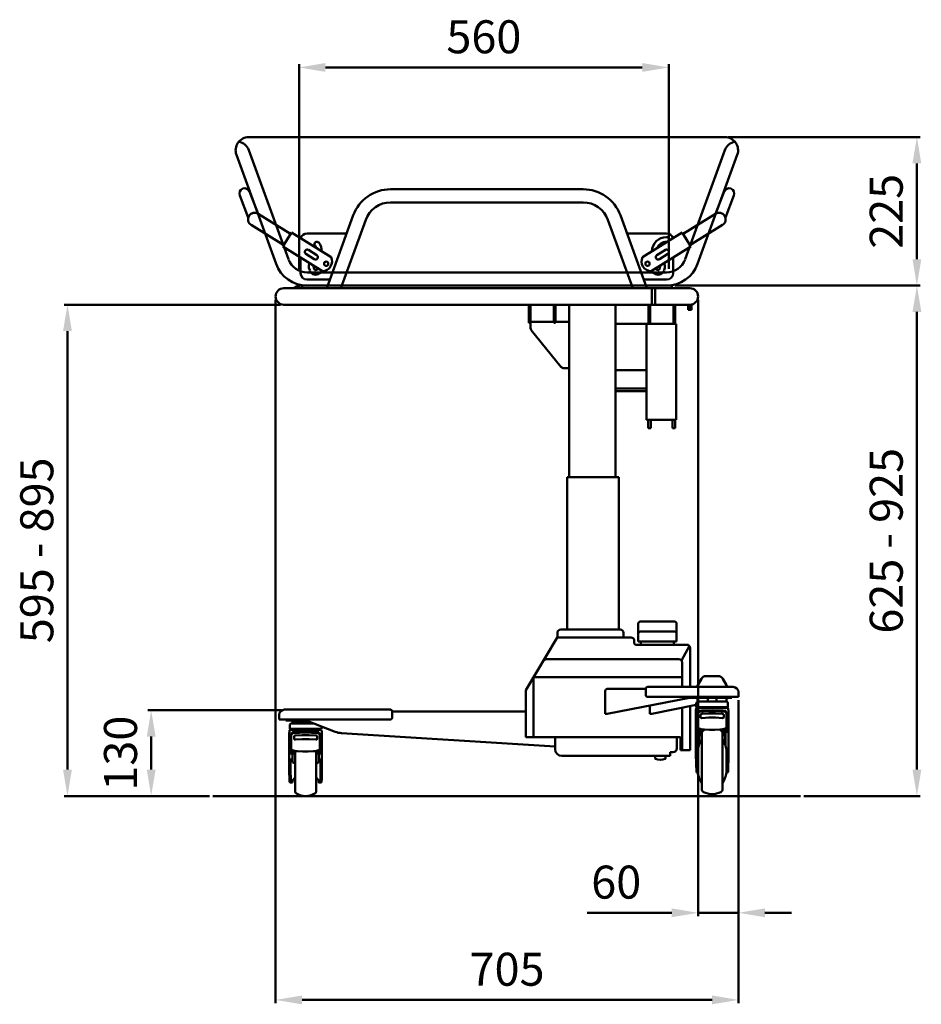
# Model space of a CAD drawing. Units: millimetres. Extents: x 357 to 3845, y 150 to 2812.
# Drawn here: x 2479 to 3845, y 1320 to 2812 of the extents above; entities that cross this region are included whole.
import ezdxf

# ---------------------------------------------------------------- set-up
doc = ezdxf.new("R2010")
doc.units = ezdxf.units.MM
doc.header["$LTSCALE"] = 5
doc.layers.add('AM_0', color=7, linetype='Continuous', lineweight=50)
doc.styles.get("Standard").update_dxf_attribs({"font": 'ISOCP.SHX'})

msp = doc.modelspace()

# ---------------------------------------------------------------- linework, layer by layer
at = {"layer": 'AM_0'}
for p, q in [((2902, 2434.2), (2902, 2744.4)), ((2942, 2739.4), (3422, 2739.4)), ((3462, 2434.2), (3462, 2744.4)), ((2825.9, 2633.9), (3547.1, 2633.9)), ((3552.1, 2633.9), (3843, 2633.9)), ((2886, 2448.7), (2825.9, 2613.9)), ((3486.9, 2448.7), (3547.1, 2613.9)), ((2867.3, 2441.8), (2807.1, 2607.1)), ((3505.7, 2441.8), (3565.9, 2607.1)), ((3838, 2593.9), (3838, 2448.9)), ((2827.1, 2551.3), (2840.1, 2517.7)), ((3186.5, 2554.9), (3040.6, 2554.9)), ((3186.5, 2554.9), (3332.4, 2554.9)), ((3545.9, 2551.3), (3532.9, 2517.7)), ((2812.1, 2545.5), (2825.1, 2511.9)), ((3560.9, 2545.5), (3547.9, 2511.9)), ((3186.5, 2534.9), (3040.6, 2534.9)), ((3186.5, 2534.9), (3332.4, 2534.9)), ((2840, 2517.7), (2889.3, 2487.2)), ((2944, 2404.9), (2984.2, 2515.5)), ((2965.3, 2404.9), (3003, 2508.6)), ((3407.7, 2404.9), (3370, 2508.6)), ((3429, 2404.9), (3388.8, 2515.5)), ((3533, 2517.7), (3483.7, 2487.2)), ((2829.5, 2500.7), (2878.8, 2470.2)), ((3543.5, 2500.7), (3494.2, 2470.2)), ((2877.5, 2468), (2890.6, 2489.3)), ((2950.8, 2451.9), (2890.6, 2489.3)), ((2974.2, 2487.9), (2914.2, 2487.9)), ((3398.8, 2487.9), (3458.8, 2487.9)), ((3422.2, 2451.9), (3482.4, 2489.3)), ((3495.5, 2468), (3482.4, 2489.3)), ((2877.5, 2468), (2937.6, 2430.7)), ((2928.8, 2455), (2916.1, 2462.9)), ((3495.5, 2468), (3435.4, 2430.7)), ((3444.2, 2455), (3456.9, 2462.9)), ((2904.2, 2451.4), (2904.2, 2427.9)), ((2925.1, 2449.1), (2912.4, 2457)), ((3447.9, 2449.1), (3460.6, 2457)), ((3468.8, 2451.4), (3468.8, 2427.9)), ((2917, 2436), (2918.1, 2432)), ((2923.8, 2437.8), (2924.8, 2433.8)), ((3449.2, 2437.8), (3448.2, 2433.8)), ((3456, 2436), (3454.9, 2432)), ((2914.2, 2428.9), (3458.8, 2428.9)), ((2914.2, 2417.9), (2948.7, 2417.9)), ((3458.8, 2417.9), (3424.3, 2417.9)), ((3494, 2404.9), (2879, 2404.9)), ((2906.5, 2408.9), (2906.5, 2404.9)), ((3466.5, 2408.9), (2906.5, 2408.9)), ((2914.2, 2408.9), (3458.8, 2408.9)), ((3436.5, 2404.9), (3436.5, 2379.9)), ((3441.5, 2404.9), (3441.5, 2379.9)), ((3466.5, 2408.9), (3466.5, 2404.9)), ((3471.5, 2408.9), (3843, 2408.9)), ((3471.5, 2408.9), (3843, 2408.9)), ((2866.5, 2387.4), (2866.5, 1321.5)), ((3506.5, 2387.4), (3506.5, 1453.5)), ((2874, 2379.9), (2546.2, 2379.9)), ((3494, 2379.9), (2879, 2379.9)), ((3250, 2379.9), (3250, 2352.5)), ((3252.5, 2379.9), (3252.5, 2352.5)), ((3288, 2379.9), (3288, 2352.5)), ((3290.5, 2379.9), (3290.5, 2352.5)), ((3311.3, 2379.9), (3311.3, 2118.7)), ((3381.5, 2379.9), (3381.5, 2118.7)), ((3431.5, 2379.9), (3431.5, 2350.7)), ((3434, 2379.9), (3434, 2350.7)), ((3469.5, 2379.9), (3469.5, 2350.7)), ((3472, 2379.9), (3472, 2350.7)), ((3491.5, 2379.9), (3491.5, 2371.9)), ((3492.2, 2379.9), (3492.2, 2371.9)), ((3495.7, 2379.9), (3495.7, 2371.9)), ((3496.5, 2379.9), (3496.5, 2371.9)), ((3496.5, 2371.9), (3491.5, 2371.9)), ((3838, 2368.9), (3838, 1675.4)), ((3252.5, 2352.5), (3250, 2352.5)), ((3252.5, 2353.7), (3288, 2353.7)), ((3252.8, 2353.7), (3252.8, 2344.4)), ((3290.5, 2352.5), (3288, 2352.5)), ((3290.5, 2353.7), (3311.3, 2353.7)), ((3381.5, 2350.7), (3473.2, 2350.7)), ((3428.2, 2350.7), (3428.2, 2205.7)), ((3473.2, 2350.7), (3473.2, 2205.7)), ((2551.2, 2339.9), (2551.2, 1675.4)), ((3253.9, 2341.2), (3299.3, 2285.5)), ((3311.3, 2283.7), (3303.2, 2283.7)), ((3381.5, 2280.7), (3428.2, 2280.7)), ((3381.5, 2252.7), (3428.2, 2252.7)), ((3381.5, 2248.7), (3428.2, 2248.7)), ((3473.2, 2205.7), (3428.2, 2205.7)), ((3431, 2205.7), (3431, 2192.7)), ((3435, 2205.7), (3435, 2192.7)), ((3468, 2205.7), (3468, 2192.7)), ((3472, 2205.7), (3472, 2192.7)), ((3431, 2192.7), (3435, 2192.7)), ((3468, 2192.7), (3472, 2192.7)), ((3308.4, 2118.7), (3308.4, 1887.7)), ((3386.4, 2118.7), (3308.4, 2118.7)), ((3386.4, 1887.7), (3386.4, 2118.7)), ((3415.9, 1869.7), (3415.9, 1896.7)), ((3418.9, 1899.7), (3470.9, 1899.7)), ((3473.9, 1869.7), (3473.9, 1896.7)), ((3293.4, 1877.1), (3293.4, 1882.7)), ((3298.4, 1887.7), (3388.4, 1887.7)), ((3393.4, 1875.7), (3393.4, 1882.7)), ((3418.9, 1884.7), (3470.9, 1884.7)), ((3245.4, 1795.7), (3292.7, 1874.5)), ((3296.2, 1875.7), (3404.9, 1875.7)), ((3409.9, 1866.7), (3409.9, 1870.7)), ((3415.9, 1869.7), (3473.9, 1869.7)), ((3419.9, 1864.7), (3419.9, 1869.7)), ((3469.9, 1864.7), (3469.9, 1869.7)), ((3411.9, 1864.7), (3489.4, 1864.7)), ((3481.3, 1840.8), (3493.3, 1862.8)), ((3494.4, 1800.7), (3494.4, 1859.7)), ((3276.4, 1842.7), (3477.4, 1842.7)), ((3482.4, 1800.7), (3482.4, 1837.7)), ((3257.4, 1724.7), (3257.4, 1814.8)), ((3260.2, 1815.7), (3482.4, 1815.7)), ((3511.5, 1813), (3506.2, 1803.3)), ((3518.5, 1817.2), (3527.8, 1817.2)), ((3537, 1817.2), (3527.8, 1817.2)), ((3544.1, 1813), (3549.4, 1803.3)), ((3245.4, 1724.7), (3245.4, 1795.7)), ((3365.9, 1759.9), (3365.9, 1794.7)), ((3368.9, 1797.7), (3427.2, 1797.7)), ((3427.2, 1788.7), (3427.2, 1797.7)), ((3559.8, 1800.7), (3430.2, 1800.7)), ((3567.8, 1792.7), (3567.8, 1785.7)), ((3368.8, 1759.9), (3493.3, 1784.2)), ((3567.8, 1785.7), (3430.2, 1785.7)), ((3493.3, 1784.2), (3557.8, 1784.2)), ((3503.8, 1775.7), (3503.8, 1770.3)), ((3505.8, 1778.7), (3505.8, 1784.2)), ((3505.8, 1778.7), (3549.8, 1778.7)), ((3527.8, 1778.7), (3506.8, 1778.7)), ((3521.3, 1778.7), (3521.3, 1784.2)), ((3527.8, 1778.7), (3548.8, 1778.7)), ((3534.3, 1778.7), (3534.3, 1784.2)), ((3549.8, 1778.7), (3549.8, 1784.2)), ((3549.8, 1783.4), (3553.8, 1784.2)), ((3551.8, 1775.7), (3551.8, 1770.3)), ((3557.8, 1784.2), (3557.8, 1785.7)), ((3567.8, 1780.7), (3567.8, 1321.5)), ((3567.8, 1780.7), (3567.8, 1453.5)), ((2874.9, 1765.4), (2673, 1765.4)), ((2879.9, 1766.4), (3040.1, 1766.4)), ((3043.1, 1754.4), (3043.1, 1763.4)), ((3245.4, 1763.4), (3043.1, 1763.4)), ((3433.5, 1759.9), (3433.5, 1771.7)), ((3436.4, 1759.9), (3503.8, 1773.8)), ((3482.4, 1704.7), (3482.4, 1769.4)), ((3494.4, 1704.7), (3494.4, 1771.9)), ((3503, 1763.8), (3503, 1698.5)), ((3503.1, 1763.8), (3503, 1763.4)), ((3503, 1763.4), (3503, 1763.3)), ((3503.2, 1765.2), (3503.1, 1764.8)), ((3503.1, 1764.8), (3503.1, 1764.5)), ((3503.1, 1764.5), (3503.1, 1764.1)), ((3503.1, 1764.1), (3503.1, 1763.8)), ((3503.3, 1766.4), (3503.2, 1766.1)), ((3503.2, 1766.1), (3503.2, 1765.8)), ((3503.2, 1765.8), (3503.2, 1765.5)), ((3503.2, 1765.5), (3503.2, 1765.2)), ((3503.4, 1767), (3503.3, 1766.7)), ((3503.3, 1766.7), (3503.3, 1766.4)), ((3503.5, 1767.6), (3503.4, 1767.4)), ((3503.4, 1767.4), (3503.4, 1767.2)), ((3503.4, 1767.2), (3503.4, 1767)), ((3503.6, 1768.2), (3503.5, 1768)), ((3503.5, 1768), (3503.5, 1767.8)), ((3503.5, 1767.8), (3503.5, 1767.6)), ((3503.7, 1768.8), (3503.6, 1768.6)), ((3503.6, 1768.6), (3503.6, 1768.5)), ((3503.6, 1768.5), (3503.6, 1768.3)), ((3503.6, 1768.3), (3503.6, 1768.2)), ((3503.8, 1770.3), (3527.8, 1770.3)), ((3527.8, 1769.2), (3504.2, 1769.2)), ((3505.2, 1769.2), (3506.3, 1770.3)), ((3506.1, 1760), (3506.2, 1760.6)), ((3506.2, 1760.7), (3506.5, 1761.4)), ((3506.2, 1760.6), (3506.2, 1760.7)), ((3506.4, 1761.2), (3507, 1763.7)), ((3506.5, 1761.4), (3506.8, 1761.9)), ((3506.8, 1761.9), (3507.1, 1762.2)), ((3507.1, 1762.2), (3507.6, 1762.7)), ((3507.6, 1762.7), (3508.1, 1763)), ((3511.7, 1764.8), (3507.9, 1764.6)), ((3508.1, 1763), (3508.8, 1763.2)), ((3508.8, 1763.2), (3509.6, 1763.4)), ((3551.8, 1770.3), (3527.8, 1770.3)), ((3527.8, 1769.2), (3551.4, 1769.2)), ((3543.9, 1764.8), (3547.6, 1764.6)), ((3546, 1763.4), (3546.9, 1763.3)), ((3546.9, 1763.3), (3547.7, 1762.9)), ((3547.7, 1762.9), (3548.3, 1762.3)), ((3548.3, 1762.3), (3548.8, 1761.7)), ((3549.4, 1760.2), (3548.6, 1763.7)), ((3548.8, 1761.7), (3549.2, 1761.1)), ((3549.2, 1761.1), (3549.4, 1760.4)), ((3550.4, 1769.2), (3549.3, 1770.3)), ((3551.9, 1768.8), (3551.9, 1768.6)), ((3551.9, 1768.6), (3551.9, 1768.5)), ((3551.9, 1768.5), (3552, 1768.3)), ((3552, 1768.3), (3552, 1768.2)), ((3552, 1768.2), (3552, 1768)), ((3552, 1768), (3552.1, 1767.8)), ((3552.1, 1767.8), (3552.1, 1767.6)), ((3552.1, 1767.6), (3552.1, 1767.4)), ((3552.1, 1767.4), (3552.2, 1767.2)), ((3552.2, 1767.2), (3552.2, 1767)), ((3552.2, 1767), (3552.2, 1766.7)), ((3552.2, 1766.7), (3552.3, 1766.4)), ((3552.3, 1766.4), (3552.3, 1766.1)), ((3552.3, 1766.1), (3552.3, 1765.8)), ((3552.3, 1765.8), (3552.4, 1765.5)), ((3552.4, 1765.5), (3552.4, 1765.2)), ((3552.4, 1765.2), (3552.4, 1764.8)), ((3552.4, 1764.8), (3552.5, 1764.5)), ((3552.5, 1764.5), (3552.5, 1764.1)), ((3552.5, 1764.1), (3552.5, 1763.8)), ((3552.5, 1763.8), (3552.5, 1763.4)), ((3552.5, 1763.4), (3552.5, 1763.3)), ((3552.5, 1763.3), (3552.5, 1698.5)), ((2871.9, 1758.4), (2871.9, 1751.4)), ((2871.9, 1751.4), (3040.1, 1751.4)), ((2881.9, 1749.9), (2881.9, 1751.4)), ((2912.6, 1749.9), (2881.9, 1749.9)), ((2891.9, 1745.4), (2891.9, 1748.4)), ((2916.5, 1748.4), (2891.9, 1748.4)), ((2899.4, 1749.9), (2899.4, 1748.4)), ((2912.6, 1749.9), (2956.9, 1732.7)), ((3365.9, 1759.9), (3368.8, 1759.9)), ((3433.5, 1759.9), (3436.4, 1759.9)), ((3506, 1759.1), (3506.1, 1760)), ((3506, 1734.8), (3506, 1759.1)), ((3506, 1739.2), (3506, 1750.5)), ((3510.3, 1759.1), (3510.6, 1759.3)), ((3510.3, 1758.9), (3510.3, 1759.1)), ((3510.3, 1754.4), (3510.3, 1758.9)), ((3510.4, 1754.1), (3510.3, 1754.4)), ((3510.7, 1753.8), (3510.4, 1754.1)), ((3510.6, 1759.3), (3510.9, 1759.5)), ((3511.1, 1753.7), (3510.7, 1753.8)), ((3510.9, 1759.5), (3511.3, 1759.6)), ((3511.7, 1753.6), (3511.1, 1753.7)), ((3511.3, 1759.6), (3511.8, 1759.7)), ((3512.3, 1753.6), (3511.7, 1753.6)), ((3511.8, 1759.7), (3512.3, 1759.8)), ((3512.3, 1759.8), (3522.6, 1760.3)), ((3512.3, 1753.6), (3522.6, 1754.3)), ((3522.6, 1760.3), (3533, 1760.3)), ((3522.6, 1754.3), (3533, 1754.3)), ((3533, 1760.3), (3543.3, 1759.8)), ((3533, 1754.3), (3543.3, 1753.6)), ((3543.3, 1759.8), (3543.8, 1759.7)), ((3543.9, 1753.6), (3543.3, 1753.6)), ((3543.8, 1759.7), (3544.3, 1759.6)), ((3544.5, 1753.7), (3543.9, 1753.6)), ((3544.3, 1759.6), (3544.7, 1759.5)), ((3544.9, 1753.8), (3544.5, 1753.7)), ((3544.7, 1759.5), (3545, 1759.3)), ((3545.2, 1754.1), (3544.9, 1753.8)), ((3545, 1759.3), (3545.2, 1759.1)), ((3545.2, 1759.1), (3545.3, 1758.9)), ((3545.3, 1754.4), (3545.2, 1754.1)), ((3545.3, 1758.9), (3545.3, 1754.4)), ((3549.4, 1760.4), (3549.5, 1759.9)), ((3549.5, 1759.9), (3549.5, 1758.9)), ((3549.5, 1734.8), (3549.5, 1758.9)), ((3549.5, 1739.2), (3549.5, 1750.5)), ((2887.4, 1732.6), (2887.2, 1730.5)), ((2887.5, 1733.7), (2887.4, 1732.6)), ((2887.6, 1734.4), (2887.5, 1733.7)), ((2887.8, 1735), (2887.6, 1734.4)), ((2887.9, 1735.5), (2887.8, 1735)), ((2887.9, 1742.4), (2887.9, 1737)), ((2887.9, 1737), (2911.9, 1737)), ((2888, 1735.8), (2887.9, 1735.6)), ((2887.9, 1735.6), (2887.9, 1735.5)), ((2888.2, 1735.9), (2888, 1735.8)), ((2888.3, 1735.9), (2888.2, 1735.9)), ((2888.2, 1735.9), (2888.2, 1735.9)), ((2888.2, 1735.9), (2888.4, 1735.9)), ((2888.3, 1735.9), (2888.3, 1735.9)), ((2888.3, 1735.9), (2888.3, 1735.9)), ((2888.3, 1735.9), (2888.3, 1735.9)), ((2888.3, 1735.9), (2888.3, 1735.9)), ((2888.3, 1735.9), (2888.3, 1735.9)), ((2888.3, 1735.9), (2888.3, 1735.9)), ((2888.3, 1735.9), (2888.4, 1735.9)), ((2888.3, 1735.9), (2888.3, 1735.9)), ((2888.3, 1735.9), (2888.3, 1735.9)), ((2888.3, 1735.9), (2888.3, 1735.9)), ((2888.3, 1735.9), (2888.3, 1735.9)), ((2888.3, 1735.9), (2888.3, 1735.9)), ((2888.3, 1735.9), (2888.3, 1735.9)), ((2888.3, 1735.9), (2888.3, 1735.9)), ((2888.3, 1735.9), (2888.3, 1735.9)), ((2888.3, 1735.9), (2888.3, 1735.9)), ((2888.3, 1735.9), (2888.6, 1735.9)), ((2888.4, 1735.9), (2888.4, 1735.9)), ((2888.6, 1735.9), (2888.8, 1735.9)), ((2888.8, 1735.9), (2889, 1735.9)), ((2889, 1735.9), (2889.3, 1735.9)), ((2889.3, 1735.9), (2890.4, 1737)), ((2889.3, 1735.9), (2889.6, 1735.9)), ((2889.6, 1735.9), (2889.9, 1735.9)), ((2889.9, 1735.9), (2890.2, 1735.9)), ((2890.2, 1735.9), (2890.6, 1735.9)), ((2890.2, 1735.9), (2890.5, 1735.9)), ((2890.5, 1735.9), (2893.5, 1735.9)), ((2890.5, 1735.9), (2890.9, 1735.9)), ((2890.5, 1728.5), (2891.1, 1731)), ((2890.6, 1735.9), (2891.1, 1735.9)), ((2890.9, 1745.4), (2924.2, 1745.4)), ((2890.9, 1735.9), (2891.4, 1735.9)), ((2891.1, 1735.9), (2891.5, 1735.9)), ((2891.4, 1735.9), (2891.9, 1735.9)), ((2891.5, 1735.9), (2892, 1735.9)), ((2891.6, 1735.9), (2891.6, 1735.9)), ((2891.8, 1735.9), (2891.8, 1735.9)), ((2891.9, 1735.9), (2892.1, 1735.9)), ((2892, 1735.9), (2892.6, 1735.9)), ((2892.1, 1735.9), (2892.2, 1735.9)), ((2892.2, 1735.9), (2892.2, 1735.9)), ((2892.2, 1735.9), (2892.3, 1735.9)), ((2892.3, 1735.9), (2892.3, 1735.9)), ((2892.3, 1735.9), (2892.5, 1735.9)), ((2892.5, 1735.9), (2892.7, 1735.9)), ((2892.6, 1735.9), (2893.1, 1735.9)), ((2892.7, 1735.9), (2893, 1735.9)), ((2892.9, 1730.5), (2893.8, 1730.7)), ((2893, 1735.9), (2893.2, 1735.9)), ((2893.1, 1735.9), (2893.8, 1735.9)), ((2893.2, 1735.9), (2893.6, 1735.9)), ((2893.5, 1735.9), (2893.5, 1735.9)), ((2893.6, 1735.9), (2893.9, 1735.9)), ((2893.8, 1735.9), (2894.4, 1735.9)), ((2893.9, 1735.9), (2894.4, 1735.9)), ((2894.4, 1735.9), (2895.1, 1735.9)), ((2894.4, 1735.9), (2896, 1735.9)), ((2895.1, 1735.9), (2895.8, 1735.9)), ((2895.8, 1735.9), (2896.6, 1735.9)), ((2896, 1735.9), (2897.7, 1735.9)), ((2896.6, 1735.9), (2897.4, 1735.9)), ((2897.4, 1735.9), (2898.3, 1735.9)), ((2897.7, 1735.9), (2898.3, 1735.9)), ((2898.3, 1735.9), (2899.1, 1735.9)), ((2898.3, 1735.9), (2899.2, 1735.9)), ((2899.1, 1735.9), (2900.1, 1735.9)), ((2899.2, 1735.9), (2899.7, 1735.9)), ((2899.7, 1735.9), (2900.1, 1735.9)), ((2900.1, 1735.9), (2901, 1735.9)), ((2900.1, 1735.9), (2900.4, 1735.9)), ((2900.4, 1735.9), (2900.7, 1735.9)), ((2900.7, 1735.9), (2900.8, 1735.9)), ((2900.8, 1735.9), (2900.9, 1735.9)), ((2900.9, 1735.9), (2900.9, 1735.9)), ((2900.9, 1735.9), (2901.1, 1735.9)), ((2901, 1735.9), (2902, 1735.9)), ((2901.1, 1735.9), (2901.6, 1735.9)), ((2901.6, 1735.9), (2902.6, 1735.9)), ((2902, 1735.9), (2903, 1735.9)), ((2902.6, 1735.9), (2903.6, 1735.9)), ((2903, 1735.9), (2904.1, 1735.9)), ((2903.6, 1735.9), (2904.7, 1735.9)), ((2904.1, 1735.9), (2906.3, 1735.9)), ((2904.7, 1735.9), (2905.7, 1735.9)), ((2905.7, 1735.9), (2906.2, 1735.9)), ((2906.2, 1735.9), (2906.4, 1735.9)), ((2906.3, 1735.9), (2907.4, 1735.9)), ((2906.4, 1735.9), (2906.4, 1735.9)), ((2906.4, 1735.9), (2906.5, 1735.9)), ((2906.5, 1735.9), (2906.6, 1735.9)), ((2906.6, 1735.9), (2906.9, 1735.9)), ((2906.9, 1735.9), (2907.3, 1735.9)), ((2907.3, 1735.9), (2907.7, 1735.9)), ((2907.4, 1735.9), (2908.5, 1735.9)), ((2907.7, 1735.9), (2908.2, 1735.9)), ((2908.2, 1735.9), (2909.3, 1735.9)), ((2908.5, 1735.9), (2909.6, 1735.9)), ((2909.2, 1731.6), (2914.7, 1731.6)), ((2909.3, 1735.9), (2909.9, 1735.9)), ((2909.6, 1735.9), (2910.8, 1735.9)), ((2909.9, 1735.9), (2911.9, 1735.9)), ((2910.8, 1735.9), (2911.9, 1735.9)), ((2935.9, 1737), (2911.9, 1737)), ((2911.9, 1735.9), (2913.9, 1735.9)), ((2911.9, 1735.9), (2914, 1735.9)), ((2913.9, 1735.9), (2915.9, 1735.9)), ((2914, 1735.9), (2914.6, 1735.9)), ((2914.6, 1735.9), (2915.7, 1735.9)), ((2915.7, 1735.9), (2916.1, 1735.9)), ((2915.9, 1735.9), (2916.9, 1735.9)), ((2916.1, 1735.9), (2916.6, 1735.9)), ((2916.6, 1735.9), (2916.9, 1735.9)), ((2916.9, 1735.9), (2917.9, 1735.9)), ((2916.9, 1735.9), (2917.3, 1735.9)), ((2917.3, 1735.9), (2917.4, 1735.9)), ((2917.4, 1735.9), (2917.4, 1735.9)), ((2917.4, 1735.9), (2917.5, 1735.9)), ((2917.5, 1735.9), (2917.6, 1735.9)), ((2917.6, 1735.9), (2918.1, 1735.9)), ((2917.9, 1735.9), (2918.8, 1735.9)), ((2918.1, 1735.9), (2919.2, 1735.9)), ((2918.8, 1735.9), (2919.8, 1735.9)), ((2919.2, 1735.9), (2920.2, 1735.9)), ((2919.8, 1735.9), (2920.7, 1735.9)), ((2920.2, 1735.9), (2921.3, 1735.9)), ((2920.7, 1735.9), (2921.7, 1735.9)), ((2921.3, 1735.9), (2922.3, 1735.9)), ((2921.7, 1735.9), (2923.5, 1735.9)), ((2922.3, 1735.9), (2922.8, 1735.9)), ((2922.8, 1735.9), (2922.9, 1735.9)), ((2922.9, 1735.9), (2923, 1735.9)), ((2923, 1735.9), (2923, 1735.9)), ((2923, 1735.9), (2923.2, 1735.9)), ((2923.2, 1735.9), (2923.5, 1735.9)), ((2923.5, 1735.9), (2924.4, 1735.9)), ((2923.5, 1735.9), (2923.8, 1735.9)), ((2923.8, 1735.9), (2924.2, 1735.9)), ((2924.2, 1735.9), (2924.6, 1735.9)), ((2924.4, 1735.9), (2925.2, 1735.9)), ((2924.6, 1735.9), (2925.6, 1735.9)), ((2925.2, 1735.9), (2926.1, 1735.9)), ((2925.6, 1735.9), (2926.1, 1735.9)), ((2926.1, 1735.9), (2926.9, 1735.9)), ((2926.1, 1735.9), (2927.9, 1735.9)), ((2926.9, 1735.9), (2927.7, 1735.9)), ((2927.7, 1735.9), (2928.5, 1735.9)), ((2927.9, 1735.9), (2929.5, 1735.9)), ((2928.5, 1735.9), (2929.2, 1735.9)), ((2929.2, 1735.9), (2929.9, 1735.9)), ((2929.5, 1735.9), (2929.9, 1735.9)), ((2929.9, 1735.9), (2930.6, 1735.9)), ((2929.9, 1735.9), (2930.3, 1735.9)), ((2930.1, 1730.7), (2931, 1730.6)), ((2930.3, 1735.9), (2932.3, 1735.9)), ((2930.3, 1735.9), (2930.6, 1735.9)), ((2930.6, 1735.9), (2931.2, 1735.9)), ((2930.6, 1735.9), (2930.9, 1735.9)), ((2930.9, 1735.9), (2931.1, 1735.9)), ((2931.1, 1735.9), (2931.4, 1735.9)), ((2931.2, 1735.9), (2932.3, 1735.9)), ((2931.4, 1735.9), (2931.5, 1735.9)), ((2931.5, 1735.9), (2931.6, 1735.9)), ((2931.6, 1735.9), (2931.6, 1735.9)), ((2931.6, 1735.9), (2931.7, 1735.9)), ((2931.7, 1735.9), (2931.7, 1735.9)), ((2931.7, 1735.9), (2932, 1735.9)), ((2932, 1735.9), (2932, 1735.9)), ((2932, 1735.9), (2932.5, 1735.9)), ((2932.3, 1735.9), (2932.9, 1735.9)), ((2932.5, 1735.9), (2932.9, 1735.9)), ((2933.6, 1727.5), (2932.7, 1731)), ((2932.9, 1735.9), (2933.3, 1735.9)), ((2932.9, 1735.9), (2933, 1735.9)), ((2933.3, 1735.9), (2933.8, 1735.9)), ((2933.4, 1737), (2934.5, 1735.9)), ((2933.8, 1735.9), (2934.2, 1735.9)), ((2934.2, 1735.9), (2934.5, 1735.9)), ((2934.5, 1735.9), (2934.8, 1735.9)), ((2934.8, 1735.9), (2935.1, 1735.9)), ((2935.1, 1735.9), (2935.3, 1735.9)), ((2935.3, 1735.9), (2935.5, 1735.9)), ((2935.3, 1735.9), (2935.4, 1735.9)), ((2935.4, 1735.9), (2935.4, 1735.9)), ((2935.4, 1735.9), (2935.4, 1735.9)), ((2935.4, 1735.9), (2935.5, 1735.9)), ((2935.6, 1735.9), (2935.5, 1735.9)), ((2935.5, 1735.9), (2935.5, 1735.9)), ((2935.5, 1735.9), (2935.5, 1735.9)), ((2935.5, 1735.9), (2935.5, 1735.9)), ((2935.5, 1735.9), (2935.5, 1735.9)), ((2935.5, 1735.9), (2935.5, 1735.9)), ((2935.5, 1735.9), (2935.5, 1735.9)), ((2935.5, 1735.9), (2935.5, 1735.9)), ((2935.5, 1735.9), (2935.5, 1735.9)), ((2935.5, 1735.9), (2935.5, 1735.9)), ((2935.5, 1735.9), (2935.6, 1735.9)), ((2935.7, 1735.9), (2935.6, 1735.9)), ((2935.6, 1735.9), (2935.7, 1735.8)), ((2935.9, 1735.8), (2935.7, 1735.9)), ((2935.7, 1735.8), (2935.7, 1735.8)), ((2935.7, 1735.8), (2935.8, 1735.8)), ((2935.8, 1735.8), (2935.8, 1735.8)), ((2935.8, 1735.8), (2935.8, 1735.8)), ((2935.8, 1735.8), (2935.8, 1735.8)), ((2935.8, 1735.8), (2935.8, 1735.7)), ((2935.9, 1740.8), (2935.9, 1737)), ((2936, 1735.6), (2935.9, 1735.8)), ((2936, 1735.5), (2936, 1735.6)), ((2936, 1735.5), (2936.1, 1735)), ((2936.1, 1735), (2936.2, 1734.4)), ((2936.2, 1734.4), (2936.4, 1733.7)), ((2936.4, 1733.7), (2936.5, 1732.6)), ((2936.5, 1732.6), (2936.6, 1730.5)), ((2966.2, 1730.7), (3289.9, 1710.3)), ((3506, 1734.8), (3503, 1733.6)), ((3507.8, 1732.6), (3503, 1732.6)), ((3506, 1739.2), (3506.3, 1738.7)), ((3506.3, 1738.7), (3507, 1738.1)), ((3507, 1738.1), (3508.1, 1737.6)), ((3507.8, 1712.2), (3507.8, 1737.7)), ((3508.1, 1737.6), (3509.5, 1737.1)), ((3508.9, 1729.3), (3509.3, 1731.2)), ((3509.3, 1731.2), (3509.8, 1732.9)), ((3509.5, 1737.1), (3511.3, 1736.6)), ((3509.8, 1732.9), (3510.4, 1734.5)), ((3510.4, 1734.5), (3511, 1735.9)), ((3511, 1735.9), (3511.3, 1736.6)), ((3511.3, 1736.6), (3513.4, 1736.3)), ((3513.4, 1736.3), (3515.6, 1736.1)), ((3523.7, 1735.7), (3515.6, 1736.1)), ((3531.9, 1735.7), (3523.7, 1735.7)), ((3540, 1736.1), (3531.9, 1735.7)), ((3540, 1736.1), (3542.2, 1736.3)), ((3542.2, 1736.3), (3544.2, 1736.6)), ((3544.2, 1736.6), (3546, 1737.1)), ((3544.6, 1735.9), (3544.3, 1736.6)), ((3545.2, 1734.5), (3544.6, 1735.9)), ((3545.7, 1732.9), (3545.2, 1734.5)), ((3546.2, 1731.2), (3545.7, 1732.9)), ((3546, 1737.1), (3547.5, 1737.6)), ((3546.7, 1729.3), (3546.2, 1731.2)), ((3547.5, 1737.6), (3548.6, 1738.1)), ((3547.8, 1712.2), (3547.8, 1737.7)), ((3547.8, 1732.6), (3552.5, 1732.6)), ((3548.6, 1738.1), (3549.3, 1738.7)), ((3549.3, 1738.7), (3549.5, 1739.2)), ((3549.5, 1734.8), (3552.5, 1733.6)), ((2678, 1725.4), (2678, 1675.4)), ((2887.2, 1730.5), (2887.2, 1729.3)), ((2887.2, 1729.3), (2887.2, 1719.6)), ((2887.2, 1719.6), (2887.2, 1683.1)), ((2890.2, 1727.3), (2890.3, 1727.9)), ((2890.2, 1726.4), (2890.2, 1727.3)), ((2890.2, 1702.1), (2890.2, 1726.4)), ((2890.2, 1706.5), (2890.2, 1717.8)), ((2890.3, 1727.9), (2890.4, 1728)), ((2890.4, 1728), (2890.6, 1728.7)), ((2890.6, 1728.7), (2890.9, 1729.2)), ((2890.9, 1729.2), (2891.2, 1729.5)), ((2891.2, 1729.5), (2891.7, 1730)), ((2891.7, 1730), (2892.2, 1730.3)), ((2892.2, 1730.3), (2892.9, 1730.5)), ((2894.4, 1726.2), (2894.5, 1726.4)), ((2894.4, 1721.7), (2894.4, 1726.2)), ((2894.5, 1721.4), (2894.4, 1721.7)), ((2894.5, 1726.4), (2894.7, 1726.6)), ((2894.8, 1721.1), (2894.5, 1721.4)), ((2894.7, 1726.6), (2895, 1726.8)), ((2895.3, 1721), (2894.8, 1721.1)), ((2895, 1726.8), (2895.4, 1726.9)), ((2895.8, 1720.9), (2895.3, 1721)), ((2895.4, 1726.9), (2895.9, 1727)), ((2896.4, 1720.9), (2895.8, 1720.9)), ((2895.9, 1727), (2896.4, 1727.1)), ((2896.4, 1727.1), (2906.8, 1727.6)), ((2896.4, 1720.9), (2906.8, 1721.6)), ((2906.8, 1727.6), (2917.1, 1727.6)), ((2906.8, 1721.6), (2917.1, 1721.6)), ((2917.1, 1727.6), (2927.4, 1727.1)), ((2917.1, 1721.6), (2927.4, 1720.9)), ((2927.4, 1727.1), (2927.9, 1727)), ((2928, 1720.9), (2927.4, 1720.9)), ((2927.9, 1727), (2928.4, 1726.9)), ((2928.6, 1721), (2928, 1720.9)), ((2928.4, 1726.9), (2928.8, 1726.8)), ((2929, 1721.1), (2928.6, 1721)), ((2928.8, 1726.8), (2929.2, 1726.6)), ((2929.3, 1721.4), (2929, 1721.1)), ((2929.2, 1726.6), (2929.4, 1726.4)), ((2929.4, 1721.7), (2929.3, 1721.4)), ((2929.4, 1726.4), (2929.4, 1726.2)), ((2929.4, 1726.2), (2929.4, 1721.7)), ((2931, 1730.6), (2931.8, 1730.2)), ((2931.8, 1730.2), (2932.5, 1729.6)), ((2932.5, 1729.6), (2933, 1729)), ((2933, 1729), (2933.3, 1728.4)), ((2933.3, 1728.4), (2933.5, 1727.7)), ((2933.5, 1727.7), (2933.6, 1727.2)), ((2933.6, 1727.2), (2933.7, 1726.2)), ((2933.7, 1702.1), (2933.7, 1726.2)), ((2933.7, 1706.5), (2933.7, 1717.8)), ((2936.6, 1730.5), (2936.7, 1729.3)), ((2936.7, 1729.3), (2936.7, 1671.6)), ((3245.4, 1724.7), (3479.9, 1724.7)), ((3289.9, 1724.7), (3289.9, 1706.2)), ((3474.4, 1724.7), (3474.4, 1707.7)), ((3479.9, 1704.7), (3479.9, 1724.7)), ((3507.8, 1721.1), (3508, 1723.2)), ((3507.8, 1719), (3507.8, 1721.1)), ((3507.8, 1715.4), (3509.3, 1716.1)), ((3508, 1723.2), (3508.2, 1725.3)), ((3508.2, 1725.3), (3508.5, 1727.4)), ((3508.5, 1727.4), (3508.9, 1729.3)), ((3512, 1650.7), (3512, 1730.5)), ((3543.5, 1645.9), (3543.5, 1730.5)), ((3547.8, 1715.4), (3546.3, 1716.1)), ((3547.1, 1727.4), (3546.7, 1729.3)), ((3547.4, 1725.3), (3547.1, 1727.4)), ((3547.6, 1723.2), (3547.4, 1725.3)), ((3547.7, 1721.1), (3547.6, 1723.2)), ((3547.8, 1719), (3547.7, 1721.1)), ((2890.2, 1702.1), (2887.2, 1700.9)), ((2890.2, 1706.5), (2890.4, 1706)), ((2890.4, 1706), (2891.1, 1705.4)), ((2891.1, 1705.4), (2892.2, 1704.9)), ((2891.9, 1705), (2891.9, 1691.4)), ((2892.2, 1704.9), (2893.7, 1704.4)), ((2893.7, 1704.4), (2895.5, 1703.9)), ((2895.5, 1703.9), (2897.6, 1703.6)), ((2896.2, 1642.2), (2896.2, 1703.8)), ((2897.6, 1703.6), (2899.7, 1703.4)), ((2907.9, 1703), (2899.7, 1703.4)), ((2916, 1703), (2907.9, 1703)), ((2924.1, 1703.4), (2916, 1703)), ((2924.1, 1703.4), (2926.3, 1703.6)), ((2926.3, 1703.6), (2928.4, 1703.9)), ((2927.7, 1642.2), (2927.7, 1703.8)), ((2928.4, 1703.9), (2930.2, 1704.4)), ((2930.2, 1704.4), (2931.6, 1704.9)), ((2931.6, 1704.9), (2932.8, 1705.4)), ((2931.9, 1691.4), (2931.9, 1705)), ((2931.9, 1686.9), (2931.9, 1705)), ((2931.9, 1691.4), (2931.9, 1705)), ((2932.8, 1705.4), (2933.4, 1706)), ((2933.4, 1706), (2933.7, 1706.5)), ((2933.7, 1702.1), (2936.7, 1700.9)), ((3464.4, 1701.7), (3464.4, 1696.2)), ((3468.4, 1701.7), (3464.4, 1701.7)), ((3479.9, 1704.7), (3494.4, 1704.7)), ((3505.8, 1671), (3505.8, 1705.5)), ((3549.8, 1671), (3549.8, 1705.5)), ((2891.9, 1699.9), (2887.2, 1699.9)), ((2889.1, 1692.4), (2889.1, 1670.6)), ((2891.9, 1699.4), (2891.9, 1699.4)), ((2891.9, 1698.6), (2891.9, 1698.6)), ((2891.9, 1691.4), (2891.9, 1686.9)), ((2891.9, 1686.9), (2895.1, 1685)), ((2928.2, 1684.7), (2931.9, 1686.9)), ((2931.9, 1699.9), (2936.7, 1699.9)), ((2931.9, 1699.4), (2931.9, 1699.4)), ((2931.9, 1698.6), (2931.9, 1698.6)), ((2931.9, 1691.5), (2931.9, 1691.4)), ((2931.9, 1686.9), (2931.9, 1691.4)), ((2931.9, 1691.4), (2931.9, 1686.9)), ((2934.7, 1692.4), (2934.7, 1671.6)), ((3464.4, 1696.2), (3299.9, 1696.2)), ((3441.4, 1692.8), (3441.4, 1695.2)), ((3457.4, 1695.2), (3457.4, 1692.8)), ((3503, 1698.5), (3503.9, 1671.6)), ((3552.5, 1698.5), (3551.9, 1672.2)), ((2887.2, 1671.5), (2887.2, 1683.1)), ((2887.2, 1671.5), (2887.2, 1681.8)), ((2887.2, 1671.6), (2887.2, 1676.5)), ((2887.6, 1661.5), (2887.2, 1671.6)), ((2889.1, 1671.6), (2889.4, 1663.7)), ((2895.1, 1685), (2896.2, 1684.2)), ((2927.7, 1684.4), (2928.2, 1684.7)), ((2927.7, 1684.3), (2928.1, 1684.7)), ((2928.2, 1684.7), (2928.1, 1684.6)), ((2928.1, 1684.7), (2928.2, 1684.7)), ((2928.2, 1684.7), (2928.3, 1684.8)), ((2928.2, 1684.7), (2928.2, 1684.7)), ((2928.3, 1684.8), (2928.3, 1684.8)), ((2934.7, 1671.6), (2934.4, 1663.7)), ((2936.4, 1661.7), (2936.7, 1671.6)), ((3503.9, 1671.5), (3503.9, 1671.6)), ((3504, 1671.4), (3503.9, 1671.5)), ((3504.1, 1671.3), (3504, 1671.4)), ((3504.2, 1671.2), (3504.1, 1671.3)), ((3504.3, 1671.2), (3504.2, 1671.2)), ((3504.4, 1671.1), (3504.3, 1671.2)), ((3504.5, 1671.1), (3504.4, 1671.1)), ((3504.6, 1671), (3504.5, 1671.1)), ((3504.7, 1671), (3504.6, 1671)), ((3504.9, 1671), (3504.7, 1671)), ((3505, 1671), (3504.9, 1671)), ((2887.6, 1661.5), (2887.6, 1660.9)), ((2887.6, 1660.9), (2887.6, 1660.7)), ((2887.8, 1657), (2887.6, 1660.7)), ((2888, 1656.4), (2887.8, 1657)), ((2888.3, 1656), (2888, 1656.4)), ((2889.4, 1663.7), (2889.9, 1655.7)), ((2896.2, 1663.4), (2891.9, 1658.9)), ((2891.9, 1659), (2891.9, 1656.1)), ((2927.7, 1663.4), (2931.9, 1658.9)), ((2931.9, 1659), (2931.9, 1656.1)), ((2934.4, 1663.7), (2934, 1655.7)), ((2935.9, 1656.3), (2935.5, 1655.9)), ((2936, 1657), (2935.9, 1656.3)), ((2936.4, 1661.7), (2936, 1657)), ((2936, 1657), (2936, 1656.9)), ((2936, 1657), (2936, 1656.9)), ((2936, 1657), (2936, 1657)), ((2936, 1657), (2936, 1657)), ((3505.8, 1671), (3505, 1671)), ((3549.8, 1671), (3550.6, 1671)), ((2888.7, 1655.8), (2888.3, 1656)), ((2889.1, 1655.7), (2888.7, 1655.8)), ((2891.9, 1655.9), (2889.1, 1655.7)), ((2931.9, 1655.9), (2931.9, 1655.6)), ((2931.9, 1655.6), (2935.1, 1655.7)), ((2935.5, 1655.9), (2935.1, 1655.7)), ((3512, 1650.7), (3512, 1645.9)), ((2766.2, 1635.4), (2546.2, 1635.4)), ((2766.2, 1635.4), (2673, 1635.4)), ((2771.2, 1635.4), (3661.5, 1635.4)), ((3666.5, 1635.4), (3843, 1635.4)), ((3466.5, 1458.5), (3338.5, 1458.5)), ((3567.8, 1458.5), (3506.5, 1458.5)), ((3607.8, 1458.5), (3647.8, 1458.5)), ((2906.5, 1326.5), (3527.8, 1326.5))]:
    msp.add_line(p, q, dxfattribs=at)
for centre in [(2943.1, 2442), (3429.9, 2442)]:
    msp.add_circle(centre, 3.25, dxfattribs=at)
for centre, radius, start, end in [((2825.9, 2613.9), 20, 90, 200), ((2807.1, 2607.1), 20, 20, 80), ((3547.1, 2613.9), 20, 340, 90), ((3565.9, 2607.1), 20, 100, 160), ((2819.6, 2548.4), 8, 21.1726, 201.1726), ((3040.6, 2494.9), 60, 90, 160), ((3332.4, 2494.9), 60, 20, 90), ((3553.4, 2548.4), 8, 338.8274, 158.8274), ((3040.6, 2494.9), 40, 90, 160), ((3332.4, 2494.9), 40, 20, 90), ((2834.8, 2509.2), 10, 58.1726, 238.1726), ((3538.2, 2509.2), 10, 301.8274, 121.8274), ((2914.2, 2477.9), 10, 90, 164.3941), ((3458.8, 2459.9), 22.5, 90, 178.0785), ((3458.8, 2477.9), 10, 15.6059, 90), ((3458.8, 2478.9), 3.5, 270, 90), ((2914.2, 2459.9), 3.5, 58.1726, 238.1726), ((2929, 2471.8), 3.5, 38.6598, 218.6598), ((2914.2, 2459.9), 15.5, 21.9232, 38.6598), ((2914.2, 2459.9), 22.5, 1.9215, 38.6598), ((3458.8, 2459.9), 15.5, 90, 158.0768), ((3458.8, 2459.9), 3.5, 301.8274, 121.8274), ((2914.2, 2458.9), 30, 200, 270), ((2926.9, 2452), 3.5, 238.1726, 58.1726), ((2937.1, 2445.7), 15, 271.7299, 24.6152), ((3435.8, 2445.7), 15, 155.3848, 268.2701), ((3446, 2452), 3.5, 121.8274, 301.8274), ((3458.8, 2458.9), 30, 270, 340), ((2914.2, 2458.9), 50, 200, 270), ((2925.7, 2438.3), 9, 149.2939, 195), ((2926.8, 2434.3), 9, 195, 296.1269), ((2925.7, 2438.3), 2, 153.2249, 195), ((2926.8, 2434.3), 2, 195, 296.1269), ((2914.2, 2459.9), 30.5, 296.1269, 303.978), ((3458.8, 2459.9), 30.5, 236.022, 243.8731), ((3446.2, 2434.3), 9, 243.8731, 345), ((3446.2, 2434.3), 2, 243.8731, 345), ((3447.3, 2438.3), 2, 345, 26.7751), ((3447.3, 2438.3), 9, 345, 30.7061), ((3458.8, 2458.9), 50, 270, 340), ((2914.2, 2427.9), 10, 180, 270), ((2914.2, 2459.9), 37.5, 296.1269, 308.7917), ((3458.8, 2459.9), 37.5, 231.2083, 243.8731), ((3458.8, 2427.9), 10, 270, 0), ((2879, 2392.4), 12.5, 90, 270), ((2899.5, 2401.9), 6, 30, 150), ((2899.5, 2401.9), 4, 48.5904, 131.4096), ((3494, 2392.4), 12.5, 270, 90), ((3257.8, 2344.4), 5, 180, 219.1732), ((3303.2, 2288.7), 5, 219.1732, 270), ((3418.9, 1896.7), 3, 90, 180), ((3470.9, 1896.7), 3, 360, 90), ((3298.4, 1882.7), 5, 90, 180), ((3388.4, 1882.7), 5, 360, 90), ((3418.9, 1881.7), 3, 90, 180), ((3470.9, 1881.7), 3, 360, 90), ((3296.2, 1870.7), 5, 90, 149.0362), ((3288.4, 1877.1), 5, 329.0362, 360), ((3404.9, 1870.7), 5, 360, 90), ((3411.9, 1866.7), 2, 180, 270), ((3489.4, 1859.7), 5, 360, 90), ((3276.4, 1837.7), 5, 90, 149.0362), ((3477.4, 1837.7), 5, 360, 90), ((3260.2, 1810.7), 5, 90, 149.0362), ((3518.5, 1809.2), 8, 90, 151.3895), ((3537, 1809.2), 8, 28.6105, 90), ((3368.9, 1794.7), 3, 90, 180), ((3430.2, 1797.7), 3, 90, 180), ((3501.8, 1805.7), 5, 270, 331.3895), ((3553.7, 1805.7), 5, 208.6105, 270), ((3559.8, 1792.7), 8, 0, 90), ((3430.2, 1788.7), 3, 180, 270), ((3506.8, 1775.7), 3, 90, 180), ((3548.8, 1775.7), 3, 360, 90), ((2879.9, 1758.4), 8, 90, 180), ((3040.1, 1763.4), 3, 0, 90), ((3504.2, 1768.7), 0.5, 90, 167.3851), ((3508, 1763.6), 0.998, 93.1409, 176.4573), ((3527.8, 1564.2), 200, 84.7856, 95.2088), ((3527.8, 1453.1), 312.2, 87.0397, 92.9603), ((3547.6, 1763.6), 0.998, 3.5427, 86.8591), ((3551.4, 1768.7), 0.5, 12.6149, 90), ((3040.1, 1754.4), 3, 270, 0), ((2890.9, 1742.4), 3, 90, 180), ((2892.1, 1730.9), 0.998, 93.1409, 176.4573), ((2911.9, 1415.1), 317.5, 86.4151, 93.5849), ((2911.9, 1531.6), 200, 84.7856, 95.2088), ((2931.7, 1730.9), 0.998, 3.5427, 86.8591), ((2967.8, 1760.7), 30, 248.7767, 266.888), ((3517, 1730.5), 5, 117.8651, 180), ((3527.8, 1710.2), 28, 112.7952, 117.8651), ((3527.8, 1710.2), 28, 62.1349, 67.2047), ((3538.5, 1730.5), 5, 360, 62.1349), ((3576.6, 1688.2), 72.9, 152.3632, 166.3163), ((3478.9, 1688.2), 72.9, 13.6837, 27.6368), ((2921.6, 1689.3), 30.9, 151.3384, 164.0216), ((2899.7, 1703.6), 3.5, 176.5563, 180), ((2924.2, 1703.6), 3.5, 0, 3.4428), ((2902.2, 1689.3), 30.9, 15.8725, 28.6615), ((3299.9, 1706.2), 10, 180, 270), ((3468.4, 1707.7), 6, 270, 360), ((3442.4, 1695.2), 1, 90, 180), ((3442.4, 1692.8), 1, 180, 244.0555), ((3449.4, 1707.2), 17, 244.0555, 295.9445), ((3456.4, 1695.2), 1, 360, 90), ((3456.4, 1692.8), 1, 295.9445, 360), ((3576.6, 1688.2), 72.9, 193.6837, 207.6368), ((3478.9, 1688.2), 72.9, 332.3632, 346.3163), ((3550.6, 1672.3), 1.3, 270, 355.8769), ((2899.7, 1642.2), 3.5, 180, 240.0002), ((2924.2, 1642.2), 3.5, 299.9998, 0), ((3517, 1645.9), 5, 180, 242.1349), ((3527.8, 1666.2), 28, 242.1349, 297.8651), ((3538.5, 1645.9), 5, 297.8651, 360), ((2911.9, 1663.4), 28, 240.0002, 299.9998)]:
    msp.add_arc(centre, radius, start, end, dxfattribs=at)
for points in [[(2942, 2746.1), (2942, 2732.7), (2902, 2739.4)], [(3422, 2746.1), (3422, 2732.7), (3462, 2739.4)], [(3831.3, 2593.9), (3844.7, 2593.9), (3838, 2633.9)], [(3831.3, 2448.9), (3844.7, 2448.9), (3838, 2408.9)], [(3831.3, 2368.9), (3844.7, 2368.9), (3838, 2408.9)], [(2544.5, 2339.9), (2557.9, 2339.9), (2551.2, 2379.9)], [(2671.3, 1725.4), (2684.7, 1725.4), (2678, 1765.4)], [(2544.5, 1675.4), (2557.9, 1675.4), (2551.2, 1635.4)], [(2671.3, 1675.4), (2684.7, 1675.4), (2678, 1635.4)], [(3831.3, 1675.4), (3844.7, 1675.4), (3838, 1635.4)], [(3466.5, 1465.2), (3466.5, 1451.8), (3506.5, 1458.5)], [(3607.8, 1465.2), (3607.8, 1451.8), (3567.8, 1458.5)], [(2906.5, 1333.2), (2906.5, 1319.8), (2866.5, 1326.5)], [(3527.8, 1333.2), (3527.8, 1319.8), (3567.8, 1326.5)]]:
    msp.add_solid(points, dxfattribs=at)

# ---------------------------------------------------------------- texts
at = {"layer": 'AM_0', "char_height": 50, "attachment_point": 5}
for s, insert in [('560', (3182, 2779.4)), ('60', (3382.5, 1498.5)), ('705', (3217.1, 1366.5))]:
    msp.add_mtext(s, dxfattribs=dict(at, insert=insert))
at = {"layer": 'AM_0', "char_height": 50, "attachment_point": 5, "rotation": 90}
for s, insert in [('225', (3798, 2521.4)), ('625 - 925', (3798, 2022.2)), ('595 - 895', (2511.2, 2007.7)), ('130', (2638, 1700.4))]:
    msp.add_mtext(s, dxfattribs=dict(at, insert=insert))

doc.saveas('drawing.dxf')
